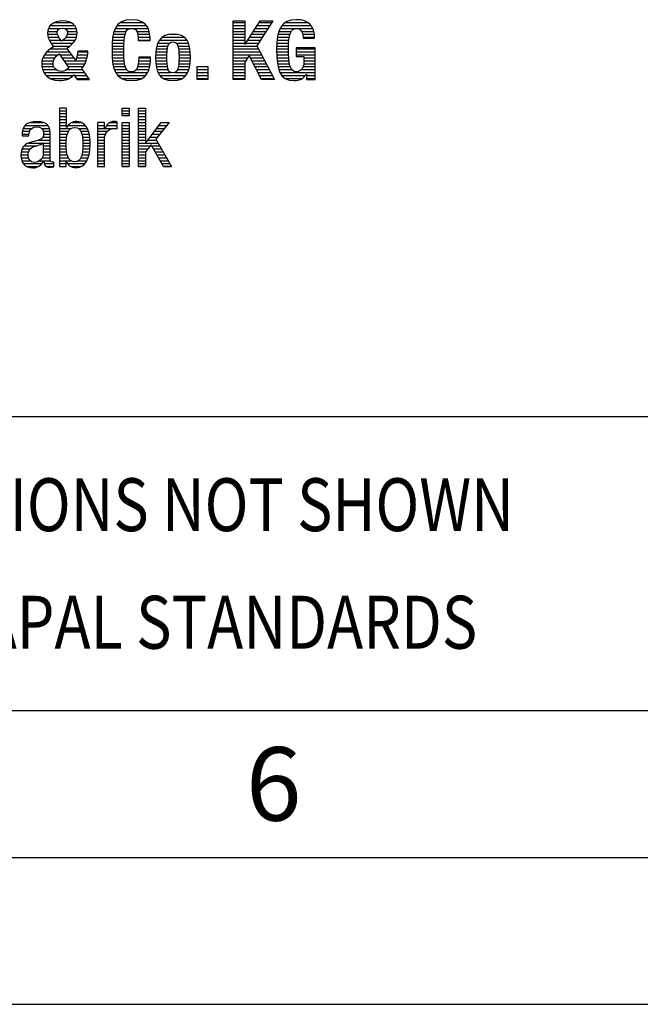
# Model space of a CAD drawing. Units: millimetres. Extents: x 0 to 420, y 0 to 297.
# Drawn here: x 276 to 297, y 0 to 34 of the extents above; entities that cross this region are included whole.
import ezdxf

# ---------------------------------------------------------------- set-up
doc = ezdxf.new("R2010")
doc.units = ezdxf.units.MM
doc.header["$LTSCALE"] = 23.1
doc.layers.add('607519896-000-00-ED1_FORMAT', color=7, linetype='CONTINUOUS')
doc.styles.get("Standard").update_dxf_attribs({"font": 'TXT.SHX', "width": 0.7})

# ---------------------------------------------------------------- blocks, each defined once
blk = doc.blocks.new('TITLEBLOCK_BL2', base_point=(315, 30))
at = {"layer": '607519896-000-00-ED1_FORMAT', "color": 7, "linetype": 'CONTINUOUS'}
blk.add_line((220, 20), (410, 20), dxfattribs=at)
at = {"layer": '607519896-000-00-ED1_FORMAT', "color": 2, "linetype": 'CONTINUOUS'}
for s, width, p in [('DIMENSIONS NOT SHOWN', 0.819048, (268.293, 16.1)), ('ARE MAPAL STANDARDS', 0.823308, (268.957, 12.1))]:
    blk.add_text(s, height=1.8, dxfattribs=dict(at, width=width)).set_placement(p)
blk = doc.blocks.new('FIRMENLOGO_BL4', base_point=(260.2, 29.835))
at = {"layer": '607519896-000-00-ED1_FORMAT', "color": 9, "linetype": 'CONTINUOUS'}
for p, q in [((277.064, 33.206), (277.459, 33.206)), ((277.127, 33.306), (277.949, 33.306)), ((277.261, 33.406), (277.819, 33.406)), ((277.606, 33.206), (278.007, 33.206)), ((279.336, 33.206), (279.861, 33.206)), ((279.398, 33.306), (280.394, 33.306)), ((279.512, 33.406), (280.284, 33.406)), ((279.896, 33.206), (280.451, 33.206)), ((283.346, 31.471), (283.346, 33.464)), ((283.346, 33.464), (283.747, 33.464)), ((283.346, 33.406), (283.747, 33.406)), ((283.346, 33.306), (283.747, 33.306)), ((283.346, 33.206), (283.747, 33.206)), ((283.747, 33.464), (283.747, 32.665)), ((283.753, 32.665), (284.261, 33.464)), ((284.097, 33.206), (284.533, 33.206)), ((284.697, 33.464), (284.155, 32.61)), ((284.161, 33.306), (284.597, 33.306)), ((284.224, 33.406), (284.66, 33.406)), ((284.261, 33.464), (284.697, 33.464)), ((284.946, 33.206), (285.486, 33.206)), ((285.009, 33.306), (285.998, 33.306)), ((285.117, 33.406), (285.888, 33.406)), ((285.515, 33.206), (286.055, 33.206)), ((277.032, 33.006), (277.369, 33.006)), ((277.037, 33.106), (277.368, 33.106)), ((277.049, 32.906), (277.416, 32.906)), ((277.652, 32.906), (278.015, 32.906)), ((277.699, 33.106), (278.032, 33.106)), ((277.701, 33.006), (278.032, 33.006)), ((279.251, 32.906), (279.651, 32.906)), ((279.267, 33.006), (279.67, 33.006)), ((279.295, 33.106), (279.708, 33.106)), ((280.065, 33.106), (280.486, 33.106)), ((280.101, 33.006), (280.507, 33.006)), ((280.113, 32.906), (280.517, 32.906)), ((280.928, 32.906), (281.682, 32.906)), ((281.193, 33.006), (281.424, 33.006)), ((283.346, 33.106), (283.747, 33.106)), ((283.346, 33.006), (283.747, 33.006)), ((283.346, 32.906), (283.747, 32.906)), ((283.906, 32.906), (284.343, 32.906)), ((283.97, 33.006), (284.406, 33.006)), ((284.033, 33.106), (284.47, 33.106)), ((284.856, 32.906), (285.257, 32.906)), ((284.876, 33.006), (285.281, 33.006)), ((284.904, 33.106), (285.325, 33.106)), ((285.669, 33.106), (286.089, 33.106)), ((285.712, 33.006), (286.108, 33.006)), ((285.728, 32.906), (286.115, 32.906)), ((277.091, 32.806), (277.484, 32.806)), ((277.127, 32.506), (277.709, 32.506)), ((277.153, 32.706), (277.891, 32.706)), ((277.219, 32.606), (277.785, 32.606)), ((277.549, 32.806), (277.967, 32.806)), ((279.225, 32.506), (279.627, 32.506)), ((279.226, 32.606), (279.629, 32.606)), ((279.232, 32.706), (279.634, 32.706)), ((279.238, 32.806), (279.639, 32.806)), ((280.118, 32.806), (280.52, 32.806)), ((280.727, 32.506), (281.104, 32.506)), ((280.747, 32.606), (281.125, 32.606)), ((280.78, 32.706), (281.181, 32.706)), ((280.836, 32.806), (281.773, 32.806)), ((281.41, 32.706), (281.822, 32.706)), ((281.466, 32.606), (281.852, 32.606)), ((281.488, 32.506), (281.872, 32.506)), ((283.346, 32.806), (283.747, 32.806)), ((283.346, 32.706), (283.747, 32.706)), ((283.346, 32.606), (284.157, 32.606)), ((283.346, 32.506), (284.21, 32.506)), ((283.747, 32.665), (283.753, 32.665)), ((283.779, 32.706), (284.216, 32.706)), ((283.842, 32.806), (284.279, 32.806)), ((284.155, 32.61), (284.758, 31.471)), ((284.826, 32.506), (285.228, 32.506)), ((284.828, 32.606), (285.23, 32.606)), ((284.835, 32.706), (285.235, 32.706)), ((284.841, 32.806), (285.242, 32.806)), ((285.488, 32.506), (286.139, 32.506)), ((276.873, 32.206), (277.282, 32.206)), ((276.929, 32.306), (277.376, 32.306)), ((277.012, 32.406), (277.783, 32.406)), ((277.449, 32.306), (277.857, 32.306)), ((277.52, 32.206), (277.931, 32.206)), ((278.019, 32.206), (278.374, 32.206)), ((278.044, 32.306), (278.396, 32.306)), ((278.056, 32.406), (278.403, 32.406)), ((279.225, 32.406), (279.627, 32.406)), ((279.227, 32.306), (279.628, 32.306)), ((279.233, 32.206), (279.634, 32.206)), ((280.134, 32.206), (280.536, 32.206)), ((280.705, 32.206), (281.091, 32.206)), ((280.707, 32.306), (281.092, 32.306)), ((280.714, 32.406), (281.095, 32.406)), ((281.498, 32.406), (281.881, 32.406)), ((281.503, 32.306), (281.887, 32.306)), ((281.504, 32.206), (281.889, 32.206)), ((283.346, 32.406), (284.263, 32.406)), ((283.346, 32.306), (284.316, 32.306)), ((283.346, 32.206), (283.841, 32.206)), ((283.896, 32.288), (283.747, 32.063)), ((284.306, 31.471), (283.896, 32.288)), ((283.937, 32.206), (284.369, 32.206)), ((284.827, 32.406), (285.23, 32.406)), ((284.831, 32.306), (285.232, 32.306)), ((284.835, 32.206), (285.239, 32.206)), ((285.488, 32.406), (286.139, 32.406)), ((285.488, 32.306), (286.139, 32.306)), ((285.753, 32.206), (286.139, 32.206)), ((276.832, 32.006), (277.218, 32.006)), ((276.841, 31.906), (277.24, 31.906)), ((276.842, 32.106), (277.232, 32.106)), ((277.59, 32.106), (278.341, 32.106)), ((277.661, 32.006), (278.299, 32.006)), ((277.732, 31.906), (278.245, 31.906)), ((279.239, 32.106), (279.64, 32.106)), ((279.254, 32.006), (279.654, 32.006)), ((279.273, 31.906), (279.675, 31.906)), ((280.099, 31.906), (280.507, 31.906)), ((280.12, 32.006), (280.522, 32.006)), ((280.13, 32.106), (280.533, 32.106)), ((280.708, 32.106), (281.092, 32.106)), ((280.716, 32.006), (281.097, 32.006)), ((280.729, 31.906), (281.108, 31.906)), ((281.483, 31.906), (281.861, 31.906)), ((281.496, 32.006), (281.877, 32.006)), ((281.501, 32.106), (281.886, 32.106)), ((282.119, 31.471), (282.119, 31.906)), ((282.119, 31.906), (282.488, 31.906)), ((282.119, 31.906), (282.488, 31.906)), ((282.488, 31.906), (282.488, 31.471)), ((283.346, 32.106), (283.776, 32.106)), ((283.346, 32.006), (283.747, 32.006)), ((283.346, 31.906), (283.747, 31.906)), ((283.747, 32.063), (283.747, 31.471)), ((283.987, 32.106), (284.422, 32.106)), ((284.037, 32.006), (284.475, 32.006)), ((284.088, 31.906), (284.528, 31.906)), ((284.843, 32.106), (285.247, 32.106)), ((284.854, 32.006), (285.265, 32.006)), ((284.873, 31.906), (285.292, 31.906)), ((285.726, 31.906), (286.139, 31.906)), ((285.749, 32.006), (286.139, 32.006)), ((285.753, 32.106), (286.139, 32.106)), ((276.863, 31.806), (277.316, 31.806)), ((276.906, 31.706), (278.296, 31.706)), ((276.978, 31.606), (277.906, 31.606)), ((277.107, 31.506), (277.772, 31.506)), ((277.69, 31.806), (278.225, 31.806)), ((277.938, 31.606), (278.367, 31.606)), ((278.011, 31.506), (278.438, 31.506)), ((279.302, 31.806), (279.719, 31.806)), ((279.346, 31.706), (280.438, 31.706)), ((279.42, 31.606), (280.367, 31.606)), ((279.547, 31.506), (280.244, 31.506)), ((280.052, 31.806), (280.481, 31.806)), ((280.75, 31.806), (281.137, 31.806)), ((280.786, 31.706), (281.232, 31.706)), ((280.846, 31.606), (281.735, 31.606)), ((280.958, 31.506), (281.616, 31.506)), ((281.361, 31.706), (281.798, 31.706)), ((281.454, 31.806), (281.837, 31.806)), ((282.119, 31.806), (282.488, 31.806)), ((282.119, 31.706), (282.488, 31.706)), ((282.119, 31.606), (282.488, 31.606)), ((282.119, 31.506), (282.488, 31.506)), ((283.346, 31.806), (283.747, 31.806)), ((283.346, 31.706), (283.747, 31.706)), ((283.346, 31.606), (283.747, 31.606)), ((283.346, 31.506), (283.747, 31.506)), ((284.138, 31.806), (284.581, 31.806)), ((284.188, 31.706), (284.634, 31.706)), ((284.238, 31.606), (284.687, 31.606)), ((284.288, 31.506), (284.74, 31.506)), ((284.898, 31.806), (285.342, 31.806)), ((284.936, 31.706), (286.139, 31.706)), ((284.998, 31.606), (285.8, 31.606)), ((285.108, 31.506), (285.697, 31.506)), ((285.663, 31.806), (286.139, 31.806)), ((285.843, 31.606), (286.139, 31.606)), ((285.843, 31.506), (286.139, 31.506)), ((282.488, 31.471), (282.119, 31.471)), ((283.747, 31.471), (283.346, 31.471)), ((284.758, 31.471), (284.306, 31.471)), ((279.574, 30.497), (279.808, 30.497)), ((279.574, 30.229), (279.574, 30.497)), ((279.808, 30.497), (279.808, 30.229)), ((280.129, 28.503), (280.129, 30.497)), ((280.129, 30.497), (280.364, 30.497)), ((280.364, 30.497), (280.364, 29.311)), ((277.439, 30.406), (277.673, 30.406)), ((277.439, 30.306), (277.673, 30.306)), ((277.439, 30.206), (277.673, 30.206)), ((279.574, 30.406), (279.808, 30.406)), ((279.574, 30.306), (279.808, 30.306)), ((279.808, 30.229), (279.574, 30.229)), ((280.129, 30.406), (280.364, 30.406)), ((280.129, 30.306), (280.364, 30.306)), ((280.129, 30.206), (280.364, 30.206)), ((276.266, 29.906), (277.045, 29.906)), ((276.427, 30.006), (276.896, 30.006)), ((277.439, 30.106), (277.673, 30.106)), ((277.439, 30.006), (277.673, 30.006)), ((277.439, 29.906), (277.673, 29.906)), ((277.726, 29.906), (278.321, 29.906)), ((277.864, 30.006), (278.192, 30.006)), ((278.732, 29.906), (278.967, 29.906)), ((279.049, 29.906), (279.4, 29.906)), ((279.16, 30.006), (279.4, 30.006)), ((279.574, 30), (279.808, 30)), ((279.574, 28.503), (279.574, 30)), ((279.574, 29.906), (279.808, 29.906)), ((279.808, 30), (279.808, 28.503)), ((280.129, 30.106), (280.364, 30.106)), ((280.129, 30.006), (280.364, 30.006)), ((280.129, 29.906), (280.364, 29.906)), ((280.369, 29.311), (280.894, 30)), ((281.168, 30), (280.713, 29.436)), ((280.823, 29.906), (281.092, 29.906)), ((280.894, 30), (281.168, 30)), ((276.165, 29.606), (276.399, 29.606)), ((276.177, 29.706), (276.419, 29.706)), ((276.206, 29.806), (276.492, 29.806)), ((276.819, 29.806), (277.097, 29.806)), ((276.878, 29.506), (277.12, 29.506)), ((276.884, 29.706), (277.117, 29.706)), ((276.893, 29.606), (277.12, 29.606)), ((277.439, 29.806), (277.836, 29.806)), ((277.439, 29.706), (277.741, 29.706)), ((277.439, 29.606), (277.699, 29.606)), ((277.439, 29.506), (277.677, 29.506)), ((278.079, 29.806), (278.384, 29.806)), ((278.165, 29.706), (278.423, 29.706)), ((278.201, 29.606), (278.449, 29.606)), ((278.221, 29.506), (278.466, 29.506)), ((278.732, 29.806), (278.967, 29.806)), ((278.732, 29.706), (279.064, 29.706)), ((278.732, 29.606), (278.999, 29.606)), ((278.732, 29.506), (278.972, 29.506)), ((278.987, 29.806), (279.4, 29.806)), ((279.574, 29.806), (279.808, 29.806)), ((279.574, 29.706), (279.808, 29.706)), ((279.574, 29.606), (279.808, 29.606)), ((279.574, 29.506), (279.808, 29.506)), ((280.129, 29.806), (280.364, 29.806)), ((280.129, 29.706), (280.364, 29.706)), ((280.129, 29.606), (280.364, 29.606)), ((280.129, 29.506), (280.364, 29.506)), ((280.518, 29.506), (280.769, 29.506)), ((280.594, 29.606), (280.85, 29.606)), ((280.671, 29.706), (280.931, 29.706)), ((280.747, 29.806), (281.011, 29.806)), ((276.228, 29.206), (276.639, 29.206)), ((276.39, 29.306), (276.87, 29.306)), ((276.717, 29.406), (277.12, 29.406)), ((276.885, 29.306), (277.12, 29.306)), ((276.885, 29.206), (277.12, 29.206)), ((277.439, 29.406), (277.665, 29.406)), ((277.439, 29.306), (277.66, 29.306)), ((277.439, 29.206), (277.66, 29.206)), ((278.23, 29.406), (278.474, 29.406)), ((278.234, 29.306), (278.48, 29.306)), ((278.234, 29.206), (278.48, 29.206)), ((278.732, 29.406), (278.967, 29.406)), ((278.732, 29.306), (278.967, 29.306)), ((278.732, 29.206), (278.967, 29.206)), ((279.574, 29.406), (279.808, 29.406)), ((279.574, 29.306), (279.808, 29.306)), ((279.574, 29.206), (279.808, 29.206)), ((280.129, 29.406), (280.364, 29.406)), ((280.129, 29.306), (280.787, 29.306)), ((280.129, 29.206), (280.526, 29.206)), ((280.364, 29.311), (280.369, 29.311)), ((280.557, 29.243), (280.364, 29.008)), ((280.442, 29.406), (280.73, 29.406)), ((280.973, 28.503), (280.557, 29.243)), ((280.578, 29.206), (280.844, 29.206)), ((280.713, 29.436), (281.246, 28.503)), ((276.126, 28.906), (276.371, 28.906)), ((276.136, 29.006), (276.382, 29.006)), ((276.165, 29.106), (276.438, 29.106)), ((276.883, 28.906), (277.12, 28.906)), ((276.885, 29.106), (277.12, 29.106)), ((276.885, 29.006), (277.12, 29.006)), ((277.439, 29.106), (277.664, 29.106)), ((277.439, 29.006), (277.675, 29.006)), ((277.439, 28.906), (277.695, 28.906)), ((278.202, 28.906), (278.442, 28.906)), ((278.221, 29.006), (278.461, 29.006)), ((278.23, 29.106), (278.472, 29.106)), ((278.732, 29.106), (278.967, 29.106)), ((278.732, 29.006), (278.967, 29.006)), ((278.732, 28.906), (278.967, 28.906)), ((279.574, 29.106), (279.808, 29.106)), ((279.574, 29.006), (279.808, 29.006)), ((279.574, 28.906), (279.808, 28.906)), ((280.129, 29.106), (280.444, 29.106)), ((280.129, 29.006), (280.364, 29.006)), ((280.129, 28.906), (280.364, 28.906)), ((280.364, 29.008), (280.364, 28.503)), ((280.634, 29.106), (280.902, 29.106)), ((280.69, 29.006), (280.959, 29.006)), ((280.746, 28.906), (281.016, 28.906)), ((276.133, 28.806), (276.382, 28.806)), ((276.156, 28.706), (276.43, 28.706)), ((276.207, 28.606), (276.84, 28.606)), ((276.33, 28.506), (276.709, 28.506)), ((276.76, 28.706), (277.124, 28.706)), ((276.851, 28.806), (277.12, 28.806)), ((276.91, 28.606), (277.248, 28.606)), ((276.987, 28.506), (277.248, 28.506)), ((277.439, 28.806), (277.734, 28.806)), ((277.439, 28.706), (277.819, 28.706)), ((277.439, 28.606), (277.662, 28.606)), ((277.439, 28.506), (277.662, 28.506)), ((277.711, 28.606), (278.3, 28.606)), ((277.828, 28.506), (278.173, 28.506)), ((278.09, 28.706), (278.367, 28.706)), ((278.167, 28.806), (278.411, 28.806)), ((278.732, 28.806), (278.967, 28.806)), ((278.732, 28.706), (278.967, 28.706)), ((278.732, 28.606), (278.967, 28.606)), ((278.732, 28.506), (278.967, 28.506)), ((279.574, 28.806), (279.808, 28.806)), ((279.574, 28.706), (279.808, 28.706)), ((279.574, 28.606), (279.808, 28.606)), ((279.574, 28.506), (279.808, 28.506)), ((279.808, 28.503), (279.574, 28.503)), ((280.129, 28.806), (280.364, 28.806)), ((280.129, 28.706), (280.364, 28.706)), ((280.129, 28.606), (280.364, 28.606)), ((280.129, 28.506), (280.364, 28.506)), ((280.364, 28.503), (280.129, 28.503)), ((280.803, 28.806), (281.073, 28.806)), ((280.859, 28.706), (281.13, 28.706)), ((280.915, 28.606), (281.188, 28.606)), ((280.971, 28.506), (281.245, 28.506)), ((281.246, 28.503), (280.973, 28.503))]:
    blk.add_line(p, q, dxfattribs=at)
for points, knots in [([(280.118, 32.791), (280.118, 33.082), (280.059, 33.208), (279.877, 33.208), (279.677, 33.208), (279.627, 33.006), (279.627, 32.44), (279.627, 31.836), (279.71, 31.727), (279.883, 31.727), (280.026, 31.727), (280.135, 31.8), (280.135, 32.233), (280.135, 32.233), (280.537, 32.233), (280.537, 32.233), (280.537, 31.8), (280.431, 31.431), (279.903, 31.431), (279.3, 31.431), (279.224, 31.862), (279.224, 32.467), (279.224, 33.073), (279.3, 33.504), (279.903, 33.504), (280.478, 33.504), (280.52, 33.082), (280.52, 32.791), (280.52, 32.791), (280.118, 32.791), (280.118, 32.791)], [0, 0, 0, 0, 1, 1, 1, 2, 2, 2, 3, 3, 3, 4, 4, 4, 5, 5, 5, 6, 6, 6, 7, 7, 7, 8, 8, 8, 9, 9, 9, 10, 10, 10, 10]), ([(285.731, 32.872), (285.731, 33.018), (285.667, 33.208), (285.502, 33.208), (285.309, 33.208), (285.228, 33.01), (285.228, 32.509), (285.228, 32.029), (285.273, 31.727), (285.504, 31.727), (285.603, 31.727), (285.753, 31.831), (285.753, 32.046), (285.753, 32.046), (285.753, 32.25), (285.753, 32.25), (285.753, 32.25), (285.488, 32.25), (285.488, 32.25), (285.488, 32.25), (285.488, 32.546), (285.488, 32.546), (285.488, 32.546), (286.139, 32.546), (286.139, 32.546), (286.139, 32.546), (286.139, 31.471), (286.139, 31.471), (286.139, 31.471), (285.843, 31.471), (285.843, 31.471), (285.843, 31.471), (285.843, 31.655), (285.843, 31.655), (285.843, 31.655), (285.837, 31.655), (285.837, 31.655), (285.739, 31.499), (285.608, 31.431), (285.418, 31.431), (284.925, 31.431), (284.826, 31.8), (284.826, 32.49), (284.826, 33.16), (284.983, 33.504), (285.496, 33.504), (285.935, 33.504), (286.117, 33.277), (286.117, 32.872), (286.117, 32.872), (285.731, 32.872), (285.731, 32.872)], [0, 0, 0, 0, 1, 1, 1, 2, 2, 2, 3, 3, 3, 4, 4, 4, 5, 5, 5, 6, 6, 6, 7, 7, 7, 8, 8, 8, 9, 9, 9, 10, 10, 10, 11, 11, 11, 12, 12, 12, 13, 13, 13, 14, 14, 14, 15, 15, 15, 16, 16, 16, 17, 17, 17, 17]), ([(277.989, 32.127), (278.031, 32.214), (278.058, 32.345), (278.058, 32.428), (278.058, 32.428), (278.405, 32.428), (278.405, 32.428), (278.405, 32.214), (278.321, 32.009), (278.201, 31.839), (278.201, 31.839), (278.463, 31.471), (278.463, 31.471), (278.463, 31.471), (278.036, 31.471), (278.036, 31.471), (278.036, 31.471), (277.925, 31.624), (277.925, 31.624), (277.824, 31.504), (277.643, 31.431), (277.445, 31.431), (276.942, 31.431), (276.832, 31.783), (276.832, 32.006), (276.832, 32.241), (276.986, 32.426), (277.235, 32.582), (277.235, 32.582), (277.166, 32.685), (277.166, 32.685), (277.054, 32.847), (277.031, 32.931), (277.031, 33.046), (277.031, 33.302), (277.241, 33.464), (277.539, 33.464), (277.883, 33.464), (278.036, 33.28), (278.036, 33.049), (278.036, 32.847), (277.925, 32.699), (277.69, 32.532), (277.69, 32.532), (277.989, 32.127), (277.989, 32.127)], [0, 0, 0, 0, 1, 1, 1, 2, 2, 2, 3, 3, 3, 4, 4, 4, 5, 5, 5, 6, 6, 6, 7, 7, 7, 8, 8, 8, 9, 9, 9, 10, 10, 10, 11, 11, 11, 12, 12, 12, 13, 13, 13, 14, 14, 14, 15, 15, 15, 15]), ([(277.461, 32.839), (277.461, 32.839), (277.508, 32.772), (277.508, 32.772), (277.508, 32.772), (277.581, 32.833), (277.581, 32.833), (277.671, 32.909), (277.707, 32.981), (277.707, 33.051), (277.707, 33.16), (277.634, 33.219), (277.531, 33.219), (277.433, 33.219), (277.361, 33.16), (277.361, 33.056), (277.361, 33.001), (277.394, 32.928), (277.461, 32.839)], [0, 0, 0, 0, 1, 1, 1, 2, 2, 2, 3, 3, 3, 4, 4, 4, 5, 5, 5, 6, 6, 6, 6]), ([(281.297, 33.012), (281.759, 33.02), (281.889, 32.746), (281.889, 32.222), (281.889, 31.708), (281.736, 31.431), (281.297, 31.431), (280.836, 31.423), (280.705, 31.697), (280.705, 32.222), (280.705, 32.736), (280.859, 33.012), (281.297, 33.012)], [0, 0, 0, 0, 1, 1, 1, 2, 2, 2, 3, 3, 3, 4, 4, 4, 4]), ([(281.297, 31.694), (281.454, 31.694), (281.504, 31.845), (281.504, 32.222), (281.504, 32.599), (281.454, 32.749), (281.297, 32.749), (281.107, 32.749), (281.091, 32.529), (281.091, 32.222), (281.091, 31.914), (281.107, 31.694), (281.297, 31.694)], [0, 0, 0, 0, 1, 1, 1, 2, 2, 2, 3, 3, 3, 4, 4, 4, 4]), ([(277.422, 32.345), (277.268, 32.224), (277.218, 32.129), (277.218, 32.006), (277.218, 31.884), (277.316, 31.745), (277.498, 31.745), (277.604, 31.745), (277.69, 31.786), (277.757, 31.87), (277.757, 31.87), (277.422, 32.345), (277.422, 32.345)], [0, 0, 0, 0, 1, 1, 1, 2, 2, 2, 3, 3, 3, 4, 4, 4, 4]), ([(277.439, 30.497), (277.439, 30.497), (277.673, 30.497), (277.673, 30.497), (277.673, 30.497), (277.673, 29.83), (277.673, 29.83), (277.673, 29.83), (277.68, 29.83), (277.68, 29.83), (277.732, 29.961), (277.872, 30.039), (278.025, 30.039), (278.431, 30.039), (278.48, 29.564), (278.48, 29.252), (278.48, 28.83), (278.338, 28.464), (277.992, 28.464), (277.83, 28.464), (277.698, 28.576), (277.667, 28.688), (277.667, 28.688), (277.662, 28.688), (277.662, 28.688), (277.662, 28.688), (277.662, 28.503), (277.662, 28.503), (277.662, 28.503), (277.439, 28.503), (277.439, 28.503), (277.439, 28.503), (277.439, 30.497), (277.439, 30.497)], [0, 0, 0, 0, 1, 1, 1, 2, 2, 2, 3, 3, 3, 4, 4, 4, 5, 5, 5, 6, 6, 6, 7, 7, 7, 8, 8, 8, 9, 9, 9, 10, 10, 10, 11, 11, 11, 11]), ([(276.162, 29.548), (276.162, 29.885), (276.307, 30.039), (276.664, 30.039), (277.12, 30.039), (277.12, 29.765), (277.12, 29.609), (277.12, 29.609), (277.12, 28.774), (277.12, 28.774), (277.12, 28.71), (277.117, 28.654), (277.193, 28.654), (277.223, 28.654), (277.237, 28.659), (277.248, 28.668), (277.248, 28.668), (277.248, 28.5), (277.248, 28.5), (277.228, 28.498), (277.17, 28.486), (277.112, 28.486), (277.025, 28.486), (276.907, 28.486), (276.899, 28.679), (276.899, 28.679), (276.893, 28.679), (276.893, 28.679), (276.818, 28.545), (276.676, 28.464), (276.533, 28.464), (276.254, 28.464), (276.126, 28.632), (276.126, 28.9), (276.126, 29.112), (276.215, 29.254), (276.408, 29.313), (276.408, 29.313), (276.723, 29.408), (276.723, 29.408), (276.896, 29.461), (276.893, 29.511), (276.893, 29.634), (276.893, 29.777), (276.81, 29.855), (276.653, 29.855), (276.397, 29.855), (276.397, 29.618), (276.397, 29.562), (276.397, 29.562), (276.397, 29.548), (276.397, 29.548), (276.397, 29.548), (276.162, 29.548), (276.162, 29.548)], [0, 0, 0, 0, 1, 1, 1, 2, 2, 2, 3, 3, 3, 4, 4, 4, 5, 5, 5, 6, 6, 6, 7, 7, 7, 8, 8, 8, 9, 9, 9, 10, 10, 10, 11, 11, 11, 12, 12, 12, 13, 13, 13, 14, 14, 14, 15, 15, 15, 16, 16, 16, 17, 17, 17, 18, 18, 18, 18]), ([(277.961, 28.665), (278.176, 28.665), (278.235, 28.909), (278.235, 29.252), (278.235, 29.609), (278.176, 29.838), (277.961, 29.838), (277.707, 29.838), (277.659, 29.542), (277.659, 29.252), (277.659, 28.948), (277.707, 28.665), (277.961, 28.665)], [0, 0, 0, 0, 1, 1, 1, 2, 2, 2, 3, 3, 3, 4, 4, 4, 4]), ([(278.732, 30), (278.732, 30), (278.967, 30), (278.967, 30), (278.967, 30), (278.967, 29.777), (278.967, 29.777), (278.967, 29.777), (278.972, 29.777), (278.972, 29.777), (279.04, 29.919), (279.126, 30.039), (279.296, 30.039), (279.344, 30.039), (279.377, 30.034), (279.4, 30.023), (279.4, 30.023), (279.4, 29.794), (279.4, 29.794), (279.377, 29.796), (279.349, 29.804), (279.274, 29.804), (279.156, 29.804), (278.967, 29.695), (278.967, 29.449), (278.967, 29.449), (278.967, 28.503), (278.967, 28.503), (278.967, 28.503), (278.732, 28.503), (278.732, 28.503), (278.732, 28.503), (278.732, 30), (278.732, 30)], [0, 0, 0, 0, 1, 1, 1, 2, 2, 2, 3, 3, 3, 4, 4, 4, 5, 5, 5, 6, 6, 6, 7, 7, 7, 8, 8, 8, 9, 9, 9, 10, 10, 10, 11, 11, 11, 11]), ([(276.885, 29.318), (276.793, 29.227), (276.592, 29.212), (276.486, 29.143), (276.411, 29.095), (276.371, 29.037), (276.371, 28.906), (276.371, 28.752), (276.424, 28.648), (276.583, 28.648), (276.74, 28.648), (276.885, 28.777), (276.885, 28.933), (276.885, 28.933), (276.885, 29.318), (276.885, 29.318)], [0, 0, 0, 0, 1, 1, 1, 2, 2, 2, 3, 3, 3, 4, 4, 4, 5, 5, 5, 5])]:
    blk.add_open_spline(points, degree=3, knots=knots, dxfattribs=at)

msp = doc.modelspace()

# ---------------------------------------------------------------- linework, layer by layer
at = {"layer": '607519896-000-00-ED1_FORMAT', "color": 7, "linetype": 'CONTINUOUS'}
msp.add_line((20, 10), (410, 10), dxfattribs=at)
at = {"layer": '607519896-000-00-ED1_FORMAT', "color": 3, "linetype": 'CONTINUOUS'}
for p, q in [((220, 10), (410, 10)), ((15, 5), (415, 5)), ((0, 0), (420, 0))]:
    msp.add_line(p, q, dxfattribs=at)

# ---------------------------------------------------------------- block references
for name, p in [('TITLEBLOCK_BL2', (315, 30)), ('FIRMENLOGO_BL4', (260.2, 29.8354))]:
    msp.add_blockref(name, p, dxfattribs=at)

# ---------------------------------------------------------------- texts
at = {"layer": '607519896-000-00-ED1_FORMAT', "color": 2, "linetype": 'CONTINUOUS', "insert": (283.7798, 8.75), "char_height": 2.5, "width": 3.660714, "attachment_point": 1, "line_spacing_factor": 0.9}
msp.add_mtext('6', dxfattribs=at)

doc.saveas('drawing.dxf')
